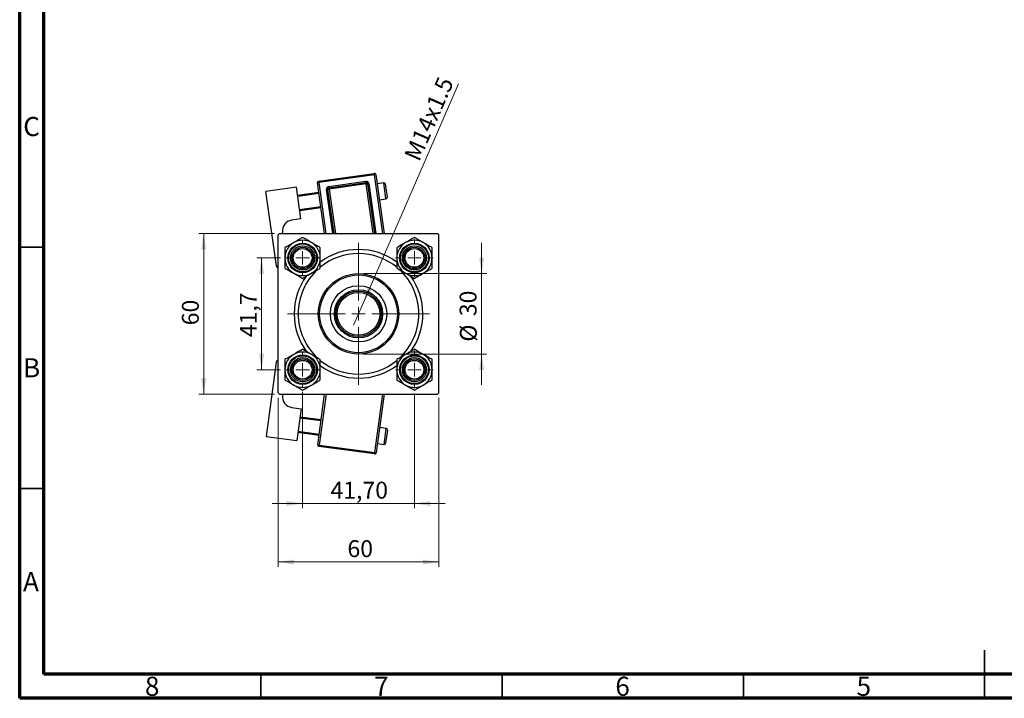
# Model space of a CAD drawing. Units: millimetres. Extents: x 15 to 423, y 5 to 292.
# Drawn here: x 15 to 219, y 5 to 146 of the extents above; entities that cross this region are included whole.
import ezdxf

# ---------------------------------------------------------------- set-up
doc = ezdxf.new("R2010")
doc.units = ezdxf.units.MM
doc.styles.add('SLDTEXTSTYLE0', font='TXT', dxfattribs={"width": 0.75})
doc.dimstyles.new('SLDDIMSTYLE1', dxfattribs={"dimtxt": 3.5, "dimasz": 3.302, "dimexe": 0, "dimexo": 0.0625, "dimgap": 0.875, "dimtad": 1, "dimdec": 0, "dimlfac": 1.8, "dimrnd": 1e-09, "dimzin": 12, "dimdsep": 46, "dimtxsty": 'SLDTEXTSTYLE0', "dimsah": 1, "dimcen": 0.09, "dimadec": 0, "dimazin": 3, "dimtfac": 1, "dimtdec": 0, "dimtmove": 0, "dimatfit": 0, "dimfxl": 1, "dimfrac": 2, "dimtolj": 1, "dimtzin": 12, "dimarcsym": 0})
doc.dimstyles.new('SLDDIMSTYLE2', dxfattribs={"dimtxt": 3.5, "dimasz": 3.302, "dimexe": 0, "dimexo": 0.0625, "dimgap": 0.875, "dimtad": 1, "dimlfac": 1.8, "dimrnd": 1e-09, "dimzin": 12, "dimdsep": 46, "dimtxsty": 'SLDTEXTSTYLE0', "dimsah": 1, "dimcen": 0.09, "dimadec": 0, "dimazin": 3, "dimtfac": 1, "dimtmove": 0, "dimatfit": 0, "dimfxl": 1, "dimfrac": 2, "dimtolj": 1, "dimtzin": 12, "dimarcsym": 0})
doc.dimstyles.new('SLDDIMSTYLE3', dxfattribs={"dimtxt": 3.5, "dimasz": 3.302, "dimexe": 0, "dimexo": 0.0625, "dimgap": 0.875, "dimtad": 1, "dimdec": 0, "dimlfac": 1.8, "dimrnd": 1e-09, "dimzin": 12, "dimdsep": 46, "dimtxsty": 'SLDTEXTSTYLE0', "dimsah": 1, "dimcen": 0.09, "dimadec": 0, "dimazin": 3, "dimtfac": 1, "dimtdec": 0, "dimtofl": 0, "dimtmove": 0, "dimatfit": 3, "dimfxl": 1, "dimfrac": 2, "dimtolj": 1, "dimtzin": 12, "dimarcsym": 0})
doc.dimstyles.new('SLDDIMSTYLE4', dxfattribs={"dimtxt": 3.5, "dimasz": 3.302, "dimexe": 0, "dimexo": 0.0625, "dimgap": 0.875, "dimtad": 1, "dimdec": 1, "dimlfac": 1.8, "dimrnd": 1e-09, "dimzin": 12, "dimdsep": 46, "dimtxsty": 'SLDTEXTSTYLE0', "dimsah": 1, "dimcen": 0.09, "dimadec": 0, "dimazin": 3, "dimtfac": 1, "dimtdec": 1, "dimtmove": 0, "dimatfit": 0, "dimfxl": 1, "dimfrac": 2, "dimtolj": 1, "dimtzin": 12, "dimarcsym": 0})
doc.dimstyles.new('SLDDIMSTYLE5', dxfattribs={"dimtxt": 3.5, "dimasz": 3.302, "dimexe": 0, "dimexo": 0.0625, "dimgap": 0.875, "dimtad": 1, "dimlfac": 1.8, "dimrnd": 1e-09, "dimzin": 12, "dimdsep": 46, "dimtxsty": 'SLDTEXTSTYLE0', "dimblk1": 'NONE', "dimsah": 1, "dimcen": 0, "dimadec": 0, "dimazin": 3, "dimtfac": 1, "dimtmove": 0, "dimatfit": 3, "dimldrblk": 'NONE', "dimfxl": 1, "dimfrac": 2, "dimtolj": 1, "dimtzin": 12, "dimarcsym": 0})

# ---------------------------------------------------------------- blocks, each defined once
blk = doc.blocks.new('_D_5')
at = {"color": 7, "linetype": 'Continuous', "lineweight": 0}
for p, q in [((68.56, 67.29), (68.56, 32.25)), ((101.9, 67.29), (101.9, 32.25)), ((68.56, 33.25), (101.9, 33.25))]:
    blk.add_line(p, q, dxfattribs=at)
at = {"color": 7, "linetype": 'Continuous', "lineweight": 18}
for points in [[(68.56, 33.25), (71.86, 32.74), (71.86, 33.76)], [(101.9, 33.25), (98.59, 33.76), (98.59, 32.74)]]:
    blk.add_solid(points, dxfattribs=at)
at = {"color": 7, "linetype": 'Continuous', "lineweight": 18, "insert": (82.93, 37.76), "char_height": 3.5, "attachment_point": 1, "style": 'SLDTEXTSTYLE0'}
blk.add_mtext('60', dxfattribs=at)
blk = doc.blocks.new('_D_6')
at = {"color": 7, "linetype": 'Continuous', "lineweight": 0}
for p, q in [((67.84, 101.34), (52.14, 101.34)), ((53.14, 68.01), (53.14, 101.34)), ((67.84, 68.01), (52.14, 68.01))]:
    blk.add_line(p, q, dxfattribs=at)
at = {"color": 7, "linetype": 'Continuous', "lineweight": 18}
for points in [[(53.14, 101.34), (52.63, 98.04), (53.65, 98.04)], [(53.14, 68.01), (53.65, 71.31), (52.63, 71.31)]]:
    blk.add_solid(points, dxfattribs=at)
at = {"color": 7, "linetype": 'Continuous', "lineweight": 18, "insert": (48.63, 82.3), "char_height": 3.5, "attachment_point": 1, "rotation": 90, "style": 'SLDTEXTSTYLE0'}
blk.add_mtext('60', dxfattribs=at)
blk = doc.blocks.new('_D_7')
at = {"color": 7, "linetype": 'Continuous', "lineweight": 0}
for p, q in [((69.03, 96.26), (64.14, 96.26)), ((65.14, 73.09), (65.14, 96.26)), ((69.03, 73.09), (64.14, 73.09))]:
    blk.add_line(p, q, dxfattribs=at)
at = {"color": 7, "linetype": 'Continuous', "lineweight": 18}
for points in [[(65.14, 96.26), (64.63, 92.96), (65.65, 92.96)], [(65.14, 73.09), (65.65, 76.4), (64.63, 76.4)]]:
    blk.add_solid(points, dxfattribs=at)
at = {"color": 7, "linetype": 'Continuous', "lineweight": 18, "insert": (60.63, 79.83), "char_height": 3.5, "attachment_point": 1, "rotation": 90, "style": 'SLDTEXTSTYLE0'}
blk.add_mtext('41,7', dxfattribs=at)
blk = doc.blocks.new('_D_8')
at = {"color": 7, "linetype": 'Continuous', "lineweight": 0}
for p, q in [((110.75, 93.01), (110.75, 99.36)), ((86.23, 93.01), (111.75, 93.01)), ((110.75, 93.01), (110.75, 76.34)), ((86.23, 76.34), (111.75, 76.34)), ((110.75, 76.34), (110.75, 69.99))]:
    blk.add_line(p, q, dxfattribs=at)
at = {"color": 7, "linetype": 'Continuous', "lineweight": 18}
for points in [[(110.75, 93.01), (111.26, 96.31), (110.24, 96.31)], [(110.75, 76.34), (110.24, 73.04), (111.26, 73.04)]]:
    blk.add_solid(points, dxfattribs=at)
at = {"color": 7, "linetype": 'Continuous', "lineweight": 18, "char_height": 3.5, "attachment_point": 1, "rotation": 90, "style": 'SLDTEXTSTYLE0'}
for s, insert in [('30', (106.19, 84.19)), ('%%c', (106.24, 78.91))]:
    blk.add_mtext(s, dxfattribs=dict(at, insert=insert))
blk = doc.blocks.new('_D_9')
at = {"color": 7, "linetype": 'Continuous', "lineweight": 0}
for p, q in [((73.65, 68.48), (73.65, 44.37)), ((96.81, 68.2), (96.81, 44.37)), ((73.65, 45.37), (67.3, 45.37)), ((73.65, 45.37), (96.81, 45.37)), ((96.81, 45.37), (103.16, 45.37))]:
    blk.add_line(p, q, dxfattribs=at)
at = {"color": 7, "linetype": 'Continuous', "lineweight": 18}
for points in [[(73.65, 45.37), (70.34, 45.88), (70.34, 44.86)], [(96.81, 45.37), (100.11, 44.86), (100.11, 45.88)]]:
    blk.add_solid(points, dxfattribs=at)
at = {"color": 7, "linetype": 'Continuous', "lineweight": 18, "insert": (79.41, 49.88), "char_height": 3.5, "attachment_point": 1, "style": 'SLDTEXTSTYLE0'}
blk.add_mtext('41,70', dxfattribs=at)
blk = doc.blocks.new('_D_10')
at = {"color": 7, "linetype": 'Continuous', "lineweight": 0}
for q in [(105.97, 132.31), (84.22, 82.36)]:
    blk.add_line((86.24, 86.99), q, dxfattribs=at)
at = {"color": 7, "linetype": 'Continuous', "lineweight": 18}
blk.add_solid([(86.24, 86.99), (88.02, 89.82), (87.09, 90.23)], dxfattribs=at)
at = {"color": 7, "linetype": 'Continuous', "lineweight": 18, "insert": (94.58, 117.45), "char_height": 3.5, "attachment_point": 1, "rotation": 66.4734, "style": 'SLDTEXTSTYLE0'}
blk.add_mtext('M14x1.5', dxfattribs=at)
blk = doc.blocks.new('_None')
blk = doc.blocks.new('SW_CENTERMARKSYMBOL_0')
at = {"color": 0, "linetype": 'Continuous', "lineweight": 18}
for p, q in [((0, 2.78), (0, 3.89)), ((-2.78, 0), (-3.89, 0)), ((0, 0), (-1.39, 0)), ((0, 0), (0, 1.39)), ((0, 0), (0, -1.39)), ((0, 0), (1.39, 0)), ((2.78, 0), (3.89, 0)), ((0, -2.78), (0, -3.89))]:
    blk.add_line(p, q, dxfattribs=at)
blk = doc.blocks.new('SW_CENTERMARKSYMBOL_1')
at = {"color": 0, "linetype": 'Continuous', "lineweight": 18}
for p, q in [((0, 2.78), (0, 14.72)), ((-2.78, 0), (-14.72, 0)), ((0, 0), (-1.39, 0)), ((0, 0), (0, 1.39)), ((0, 0), (0, -1.39)), ((0, 0), (1.39, 0)), ((2.78, 0), (14.72, 0)), ((0, -2.78), (0, -14.72))]:
    blk.add_line(p, q, dxfattribs=at)
blk = doc.blocks.new('SW_CENTERMARKSYMBOL_2')
at = {"color": 0, "linetype": 'Continuous', "lineweight": 18}
for p, q in [((0, 2.78), (0, 3.61)), ((-2.78, 0), (-3.61, 0)), ((0, 0), (-1.39, 0)), ((0, 0), (0, 1.39)), ((0, 0), (0, -1.39)), ((0, 0), (1.39, 0)), ((2.78, 0), (3.61, 0)), ((0, -2.78), (0, -3.61))]:
    blk.add_line(p, q, dxfattribs=at)
blk = doc.blocks.new('SW_CENTERMARKSYMBOL_3')
at = {"color": 0, "linetype": 'Continuous', "lineweight": 18}
for p, q in [((0, 2.78), (0, 3.61)), ((-2.78, 0), (-3.61, 0)), ((0, 0), (-1.39, 0)), ((0, 0), (0, 1.39)), ((0, 0), (0, -1.39)), ((0, 0), (1.39, 0)), ((2.78, 0), (3.61, 0)), ((0, -2.78), (0, -3.61))]:
    blk.add_line(p, q, dxfattribs=at)
blk = doc.blocks.new('SW_CENTERMARKSYMBOL_4')
at = {"color": 0, "linetype": 'Continuous', "lineweight": 18}
for p, q in [((0, 2.78), (0, 3.89)), ((-2.78, 0), (-3.89, 0)), ((0, 0), (-1.39, 0)), ((0, 0), (0, 1.39)), ((0, 0), (0, -1.39)), ((0, 0), (1.39, 0)), ((2.78, 0), (3.89, 0)), ((0, -2.78), (0, -3.89))]:
    blk.add_line(p, q, dxfattribs=at)

msp = doc.modelspace()

# ---------------------------------------------------------------- linework, layer by layer
at = {"color": 7, "linetype": 'Continuous', "lineweight": 70}
for p, q in [((15, 5), (15, 292)), ((20, 10), (20, 287)), ((410, 10), (20, 10)), ((415, 5), (15, 5))]:
    msp.add_line(p, q, dxfattribs=at)
at = {"color": 7, "linetype": 'Continuous', "lineweight": 25}
for p, q in [((76.9418, 112.1557), (88.4937, 113.788)), ((88.5326, 113.5129), (76.9807, 111.8806)), ((88.5326, 113.5129), (88.4937, 113.788)), ((88.5326, 113.5129), (88.8077, 113.5518)), ((88.8077, 113.5518), (90.5326, 101.3437)), ((72.3438, 110.9449), (66.0177, 110.051)), ((73.2765, 104.3438), (72.3438, 110.9449)), ((76.7056, 111.8418), (76.9807, 111.8806)), ((78.189, 101.3437), (76.7056, 111.8418)), ((76.9807, 111.8806), (76.9418, 112.1557)), ((78.5891, 110.4247), (78.8641, 110.4635)), ((78.8641, 110.4635), (79.1392, 110.5024)), ((80.1528, 101.3437), (78.8641, 110.4635)), ((79.0615, 111.0525), (86.7627, 112.1407)), ((79.0615, 111.0525), (79.1003, 110.7775)), ((79.1003, 110.7775), (86.8016, 111.8656)), ((79.1392, 110.5024), (79.1003, 110.7775)), ((86.8405, 111.5906), (79.1392, 110.5024)), ((86.8016, 111.8656), (86.7627, 112.1407)), ((86.8016, 111.8656), (86.8405, 111.5906)), ((86.8405, 111.5906), (87.1155, 111.6295)), ((87.1155, 111.6295), (87.3906, 111.6683)), ((87.1155, 111.6295), (88.5689, 101.3437)), ((90.4549, 111.8208), (89.0797, 111.6265)), ((90.7688, 111.5846), (91.1575, 108.8341)), ((68.1941, 94.6485), (66.0177, 110.051)), ((72.577, 109.2946), (76.9777, 109.9164)), ((77.0166, 109.6414), (72.6158, 109.0196)), ((89.5461, 108.3259), (90.9213, 108.5202)), ((73.0045, 106.2691), (77.4052, 106.8909)), ((77.4441, 106.6159), (73.0433, 105.9941)), ((73.2765, 104.3438), (71.3512, 104.0718)), ((68.8402, 101.3437), (68.5625, 101.066)), ((68.5625, 68.2882), (68.5625, 101.066)), ((68.8402, 101.3437), (101.618, 101.3437)), ((69.4924, 101.3437), (69.4617, 101.5605)), ((101.8958, 101.066), (101.618, 101.3437)), ((101.8958, 68.2882), (101.8958, 101.066)), ((68.187, 74.6816), (66.0786, 59.2696)), ((68.5625, 68.2882), (68.8402, 68.0104)), ((68.8402, 68.0104), (101.618, 68.0104)), ((69.5173, 68.0104), (69.4851, 67.7753)), ((76.7743, 57.526), (78.2086, 68.0104)), ((90.5447, 68.0104), (88.8837, 55.8694)), ((101.618, 68.0104), (101.8958, 68.2882)), ((71.3856, 65.2724), (73.3121, 65.0088)), ((73.3121, 65.0088), (72.4085, 58.4037)), ((73.0862, 63.3575), (77.4897, 62.7551)), ((77.452, 62.4799), (73.0486, 63.0823)), ((66.0786, 59.2696), (72.4085, 58.4037)), ((77.0379, 59.4525), (72.6344, 60.0549)), ((72.6721, 60.3302), (77.0755, 59.7277)), ((90.9752, 60.9102), (89.5991, 61.0985)), ((91.2127, 60.5973), (90.8362, 57.8452)), ((76.7743, 57.526), (77.0495, 57.4884)), ((77.0119, 57.2132), (77.0495, 57.4884)), ((88.5709, 55.6318), (77.0119, 57.2132)), ((77.0495, 57.4884), (88.6085, 55.907)), ((89.1473, 57.7959), (90.5234, 57.6076)), ((88.5709, 55.6318), (88.6085, 55.907)), ((88.8837, 55.8694), (88.6085, 55.907))]:
    msp.add_line(p, q, dxfattribs=at)
at = {"color": 8, "linetype": 'Continuous', "lineweight": 25}
for p, q in [((90.2521, 101.3437), (88.5326, 113.5129)), ((76.9807, 111.8806), (78.4695, 101.3437)), ((79.8722, 101.3437), (78.5891, 110.4247)), ((79.1392, 110.5024), (80.4333, 101.3437)), ((88.2883, 101.3437), (86.8405, 111.5906)), ((87.3906, 111.6683), (88.8494, 101.3437)), ((90.9213, 108.5202), (90.4549, 111.8208)), ((78.489, 68.0104), (77.0495, 57.4884)), ((88.6085, 55.907), (90.2643, 68.0104)), ((90.5234, 57.6076), (90.9752, 60.9102))]:
    msp.add_line(p, q, dxfattribs=at)
at = {"color": 7, "linetype": 'Continuous', "lineweight": 35}
for p, q in [((20, 98.5), (15, 98.5)), ((20, 48.5), (15, 48.5)), ((215, 5), (215, 15)), ((65, 10), (65, 5)), ((115, 10), (115, 5)), ((165, 10), (165, 5)), ((215, 10), (215, 5))]:
    msp.add_line(p, q, dxfattribs=at)
at = {"color": 7, "linetype": 'Continuous', "lineweight": 25}
for centre, radius in [((73.6458, 96.2604), 3.0556), ((73.6458, 96.2604), 2.8889), ((73.6458, 96.2604), 2.5), ((73.6458, 96.2604), 2.2222), ((73.6458, 96.2604), 1.9444), ((96.8125, 96.2604), 3.0556), ((96.8125, 96.2604), 2.8889), ((96.8125, 96.2604), 2.5), ((96.8125, 96.2604), 2.2222), ((96.8125, 96.2604), 1.9444), ((85.2291, 84.6771), 8.3333), ((85.2291, 84.6771), 8.0556), ((85.2291, 84.6771), 5.8333), ((85.2291, 84.6771), 5), ((85.2291, 84.6771), 4.7222), ((85.2291, 84.6771), 4.4444), ((73.6458, 73.0937), 3.0556), ((73.6458, 73.0937), 2.8889), ((73.6458, 73.0937), 2.5), ((96.8125, 73.0937), 3.0556), ((96.8125, 73.0937), 2.8889), ((96.8125, 73.0937), 2.5), ((73.6458, 73.0937), 2.2222), ((73.6458, 73.0937), 1.9444), ((96.8125, 73.0937), 2.2222), ((96.8125, 73.0937), 1.9444)]:
    msp.add_circle(centre, radius, dxfattribs=at)
for centre, radius, start, end in [((88.5326, 113.5129), 0.2778, 8.042599, 98.042599), ((76.9807, 111.8806), 0.2778, 98.042599, 188.042599), ((79.1392, 110.5024), 0.5556, 98.042599, 188.042599), ((79.1392, 110.5024), 0.2778, 98.042599, 188.042599), ((86.8405, 111.5906), 0.5556, 8.042599, 98.042599), ((86.8405, 111.5906), 0.2778, 8.042599, 98.042599), ((90.4938, 111.5457), 0.2778, 8.042599, 98.042599), ((90.8824, 108.7953), 0.2778, 278.042599, 8.042599), ((71.6621, 101.8714), 2.2222, 98.042599, 188.042599), ((73.6458, 96.2604), 3.6662, 120, 180), ((73.6458, 96.2604), 3.6662, 60, 120), ((73.6458, 96.2604), 3.6662, 0, 60), ((85.2291, 84.6771), 13.3333, 53.555048, 126.582567), ((96.8125, 96.2604), 3.6662, 120, 180), ((96.8125, 96.2604), 3.6662, 60, 120), ((96.8125, 96.2604), 3.6662, 0, 60), ((73.6458, 96.2604), 3.6662, 180, 240), ((73.6458, 96.2604), 3.6662, 300, 0), ((85.2291, 84.6771), 12.5, 90, 129.378905), ((85.2291, 84.6771), 12.5, 50.514976, 90), ((96.8125, 96.2604), 3.6662, 180, 240), ((96.8125, 96.2604), 3.6662, 300, 0), ((68.7442, 94.7262), 0.5556, 188.042599, 250.907697), ((73.6458, 96.2604), 3.6662, 240, 300), ((85.2291, 84.6771), 13.3333, 143.942655, 216.222935), ((85.2291, 84.6771), 12.5, 132.821809, 227.527516), ((85.2291, 84.6771), 12.5, 313.216424, 47.05413), ((96.8125, 96.2604), 3.6662, 240, 300), ((85.2291, 84.6771), 13.3333, 324.180185, 36.125097), ((73.6458, 73.0937), 3.6662, 120, 180), ((73.6458, 73.0937), 3.6662, 60, 120), ((73.6458, 73.0937), 3.6662, 0, 60), ((96.8125, 73.0937), 3.6662, 120, 180), ((96.8125, 73.0937), 3.6662, 60, 120), ((96.8125, 73.0937), 3.6662, 0, 60), ((68.7375, 74.6063), 0.5556, 108.361029, 172.209964), ((85.2291, 84.6771), 13.3333, 233.448749, 270), ((85.2291, 84.6771), 12.5, 230.583383, 309.480088), ((85.2291, 84.6771), 13.3333, 270, 306.51936), ((73.6458, 73.0937), 3.6662, 180, 240), ((73.6458, 73.0937), 3.6662, 300, 0), ((96.8125, 73.0937), 3.6662, 180, 240), ((96.8125, 73.0937), 3.6662, 300, 0), ((73.6458, 73.0937), 3.6662, 240, 300), ((96.8125, 73.0937), 3.6662, 240, 300), ((71.6868, 67.4741), 2.2222, 172.209964, 262.209964), ((90.9375, 60.635), 0.2778, 352.209964, 82.209964), ((77.0495, 57.4884), 0.2778, 172.209964, 262.209964), ((90.561, 57.8829), 0.2778, 262.209964, 352.209964), ((88.6085, 55.907), 0.2778, 262.209964, 352.209964)]:
    msp.add_arc(centre, radius, start, end, dxfattribs=at)
for points, knots in [([(73.6458, 100.4937), (73.4522, 100.382), (73.0689, 100.1607), (72.4528, 99.805), (72.0281, 99.5598), (71.8127, 99.4354)], [0, 0, 0, 0, 0.33472966, 0.66254642, 1, 1, 1, 1]), ([(75.4789, 99.4354), (75.1564, 99.6216), (74.5165, 99.9911), (73.9345, 100.3271), (73.6458, 100.4937)], [0, 0, 0, 0, 0.50399752, 1, 1, 1, 1]), ([(96.8125, 100.4937), (96.5615, 100.3488), (96.0509, 100.0541), (95.4179, 99.6886), (95.0562, 99.4797), (94.9794, 99.4354)], [0, 0, 0, 0, 0.43238355, 0.87955071, 1, 1, 1, 1]), ([(98.6456, 99.4354), (98.6153, 99.4529), (98.3612, 99.5996), (97.8762, 99.8796), (97.2962, 100.2145), (96.9496, 100.4146), (96.8125, 100.4937)], [0, 0, 0, 0, 0.04746793, 0.39839952, 0.76201656, 1, 1, 1, 1]), ([(71.8127, 99.4354), (71.7824, 99.4179), (71.5284, 99.2712), (71.0434, 98.9912), (70.4634, 98.6564), (70.1167, 98.4562), (69.9796, 98.3771)], [0, 0, 0, 0, 0.04746793, 0.39839952, 0.76201656, 1, 1, 1, 1]), ([(69.9796, 98.3771), (69.9796, 98.0873), (69.9796, 97.4977), (69.9796, 96.7668), (69.9796, 96.3491), (69.9796, 96.2604)], [0, 0, 0, 0, 0.43238355, 0.87955071, 1, 1, 1, 1]), ([(77.312, 98.3771), (77.061, 98.522), (76.5504, 98.8168), (75.9174, 99.1822), (75.5557, 99.3911), (75.4789, 99.4354)], [0, 0, 0, 0, 0.43238355, 0.87955071, 1, 1, 1, 1]), ([(77.312, 96.2604), (77.312, 96.6328), (77.312, 97.3717), (77.312, 98.0438), (77.312, 98.3771)], [0, 0, 0, 0, 0.50399752, 1, 1, 1, 1]), ([(94.9794, 99.4354), (94.6569, 99.2492), (94.017, 98.8798), (93.435, 98.5437), (93.1463, 98.3771)], [0, 0, 0, 0, 0.50399752, 1, 1, 1, 1]), ([(93.1463, 98.3771), (93.1463, 98.0873), (93.1463, 97.4977), (93.1463, 96.7668), (93.1463, 96.3491), (93.1463, 96.2604)], [0, 0, 0, 0, 0.43238355, 0.87955071, 1, 1, 1, 1]), ([(100.4786, 98.3771), (100.285, 98.4889), (99.9017, 98.7102), (99.2857, 99.0658), (98.861, 99.311), (98.6456, 99.4354)], [0, 0, 0, 0, 0.33472966, 0.66254642, 1, 1, 1, 1]), ([(100.4786, 96.2604), (100.4786, 96.6328), (100.4786, 97.3717), (100.4786, 98.0438), (100.4786, 98.3771)], [0, 0, 0, 0, 0.50399752, 1, 1, 1, 1]), ([(69.9796, 96.2604), (69.9796, 95.888), (69.9796, 95.1491), (69.9796, 94.4771), (69.9796, 94.1437)], [0, 0, 0, 0, 0.50399752, 1, 1, 1, 1]), ([(77.312, 94.1437), (77.312, 94.4336), (77.312, 95.0231), (77.312, 95.754), (77.312, 96.1718), (77.312, 96.2604)], [0, 0, 0, 0, 0.43238355, 0.87955071, 1, 1, 1, 1]), ([(93.1463, 96.2604), (93.1463, 95.888), (93.1463, 95.1491), (93.1463, 94.4771), (93.1463, 94.1437)], [0, 0, 0, 0, 0.50399752, 1, 1, 1, 1]), ([(100.4786, 94.1437), (100.4786, 94.4336), (100.4786, 95.0231), (100.4786, 95.754), (100.4786, 96.1718), (100.4786, 96.2604)], [0, 0, 0, 0, 0.43238355, 0.87955071, 1, 1, 1, 1]), ([(69.9796, 94.1437), (70.2306, 93.9988), (70.7412, 93.7041), (71.3742, 93.3386), (71.7359, 93.1297), (71.8127, 93.0854)], [0, 0, 0, 0, 0.43238355, 0.87955071, 1, 1, 1, 1]), ([(75.4789, 93.0854), (75.5092, 93.1029), (75.7633, 93.2496), (76.2483, 93.5296), (76.8282, 93.8645), (77.1749, 94.0646), (77.312, 94.1437)], [0, 0, 0, 0, 0.04746793, 0.39839952, 0.76201656, 1, 1, 1, 1]), ([(93.1463, 94.1437), (93.3399, 94.032), (93.7232, 93.8107), (94.3393, 93.455), (94.764, 93.2098), (94.9794, 93.0854)], [0, 0, 0, 0, 0.33472966, 0.66254642, 1, 1, 1, 1]), ([(98.6456, 93.0854), (98.9681, 93.2716), (99.608, 93.6411), (100.19, 93.9771), (100.4786, 94.1437)], [0, 0, 0, 0, 0.50399752, 1, 1, 1, 1]), ([(71.8127, 93.0854), (72.1352, 92.8992), (72.7751, 92.5298), (73.3571, 92.1937), (73.6458, 92.0271)], [0, 0, 0, 0, 0.50399752, 1, 1, 1, 1]), ([(73.6458, 92.0271), (73.8394, 92.1389), (74.2227, 92.3602), (74.8388, 92.7158), (75.2635, 92.961), (75.4789, 93.0854)], [0, 0, 0, 0, 0.33472966, 0.66254642, 1, 1, 1, 1]), ([(94.9794, 93.0854), (95.0097, 93.0679), (95.2637, 92.9212), (95.7487, 92.6412), (96.3287, 92.3064), (96.6754, 92.1062), (96.8125, 92.0271)], [0, 0, 0, 0, 0.04746793, 0.39839952, 0.76201656, 1, 1, 1, 1]), ([(96.8125, 92.0271), (97.0635, 92.172), (97.574, 92.4668), (98.207, 92.8322), (98.5688, 93.0411), (98.6456, 93.0854)], [0, 0, 0, 0, 0.43238355, 0.87955071, 1, 1, 1, 1]), ([(71.8127, 76.2687), (71.4902, 76.0825), (70.8503, 75.7131), (70.2683, 75.3771), (69.9796, 75.2104)], [0, 0, 0, 0, 0.50399752, 1, 1, 1, 1]), ([(73.6458, 77.3271), (73.3948, 77.1822), (72.8843, 76.8874), (72.2513, 76.5219), (71.8895, 76.3131), (71.8127, 76.2687)], [0, 0, 0, 0, 0.43238355, 0.87955071, 1, 1, 1, 1]), ([(75.4789, 76.2687), (75.4486, 76.2862), (75.1945, 76.4329), (74.7095, 76.7129), (74.1295, 77.0478), (73.7829, 77.2479), (73.6458, 77.3271)], [0, 0, 0, 0, 0.04746793, 0.39839952, 0.76201656, 1, 1, 1, 1]), ([(77.312, 75.2104), (77.1183, 75.3222), (76.7351, 75.5435), (76.119, 75.8992), (75.6943, 76.1444), (75.4789, 76.2687)], [0, 0, 0, 0, 0.33472966, 0.66254642, 1, 1, 1, 1]), ([(94.9794, 76.2687), (94.9491, 76.2513), (94.695, 76.1046), (94.21, 75.8246), (93.63, 75.4897), (93.2834, 75.2896), (93.1463, 75.2104)], [0, 0, 0, 0, 0.04746793, 0.39839952, 0.76201656, 1, 1, 1, 1]), ([(96.8125, 77.3271), (96.6188, 77.2153), (96.2355, 76.994), (95.6195, 76.6383), (95.1948, 76.3931), (94.9794, 76.2687)], [0, 0, 0, 0, 0.33472966, 0.66254642, 1, 1, 1, 1]), ([(98.6456, 76.2687), (98.323, 76.455), (97.6831, 76.8244), (97.1011, 77.1604), (96.8125, 77.3271)], [0, 0, 0, 0, 0.50399752, 1, 1, 1, 1]), ([(100.4786, 75.2104), (100.2277, 75.3553), (99.7171, 75.6501), (99.0841, 76.0155), (98.7223, 76.2244), (98.6456, 76.2687)], [0, 0, 0, 0, 0.43238355, 0.87955071, 1, 1, 1, 1]), ([(69.9796, 75.2104), (69.9796, 74.9206), (69.9796, 74.3311), (69.9796, 73.6001), (69.9796, 73.1824), (69.9796, 73.0937)], [0, 0, 0, 0, 0.43238355, 0.87955071, 1, 1, 1, 1]), ([(77.312, 73.0937), (77.312, 73.4662), (77.312, 74.2051), (77.312, 74.8771), (77.312, 75.2104)], [0, 0, 0, 0, 0.50399752, 1, 1, 1, 1]), ([(93.1463, 75.2104), (93.1463, 74.9206), (93.1463, 74.3311), (93.1463, 73.6001), (93.1463, 73.1824), (93.1463, 73.0937)], [0, 0, 0, 0, 0.43238355, 0.87955071, 1, 1, 1, 1]), ([(100.4786, 73.0937), (100.4786, 73.4662), (100.4786, 74.2051), (100.4786, 74.8771), (100.4786, 75.2104)], [0, 0, 0, 0, 0.50399752, 1, 1, 1, 1]), ([(69.9796, 73.0937), (69.9796, 72.7213), (69.9796, 71.9824), (69.9796, 71.3104), (69.9796, 70.9771)], [0, 0, 0, 0, 0.50399752, 1, 1, 1, 1]), ([(77.312, 70.9771), (77.312, 71.2669), (77.312, 71.8564), (77.312, 72.5873), (77.312, 73.0051), (77.312, 73.0937)], [0, 0, 0, 0, 0.43238355, 0.87955071, 1, 1, 1, 1]), ([(93.1463, 73.0937), (93.1463, 72.7213), (93.1463, 71.9824), (93.1463, 71.3104), (93.1463, 70.9771)], [0, 0, 0, 0, 0.50399752, 1, 1, 1, 1]), ([(100.4786, 70.9771), (100.4786, 71.2669), (100.4786, 71.8564), (100.4786, 72.5873), (100.4786, 73.0051), (100.4786, 73.0937)], [0, 0, 0, 0, 0.43238355, 0.87955071, 1, 1, 1, 1]), ([(69.9796, 70.9771), (70.1733, 70.8653), (70.5566, 70.644), (71.1726, 70.2883), (71.5973, 70.0431), (71.8127, 69.9187)], [0, 0, 0, 0, 0.33472966, 0.66254642, 1, 1, 1, 1]), ([(71.8127, 69.9187), (71.843, 69.9013), (72.0971, 69.7546), (72.5821, 69.4746), (73.1621, 69.1397), (73.5087, 68.9396), (73.6458, 68.8604)], [0, 0, 0, 0, 0.04746793, 0.39839952, 0.76201656, 1, 1, 1, 1]), ([(73.6458, 68.8604), (73.8968, 69.0053), (74.4073, 69.3001), (75.0403, 69.6655), (75.4021, 69.8744), (75.4789, 69.9187)], [0, 0, 0, 0, 0.43238355, 0.87955071, 1, 1, 1, 1]), ([(75.4789, 69.9187), (75.8014, 70.105), (76.4413, 70.4744), (77.0233, 70.8104), (77.312, 70.9771)], [0, 0, 0, 0, 0.50399752, 1, 1, 1, 1]), ([(93.1463, 70.9771), (93.3973, 70.8322), (93.9078, 70.5374), (94.5408, 70.1719), (94.9026, 69.9631), (94.9794, 69.9187)], [0, 0, 0, 0, 0.43238355, 0.87955071, 1, 1, 1, 1]), ([(94.9794, 69.9187), (95.3019, 69.7325), (95.9418, 69.3631), (96.5238, 69.0271), (96.8125, 68.8604)], [0, 0, 0, 0, 0.50399752, 1, 1, 1, 1]), ([(96.8125, 68.8604), (97.0061, 68.9722), (97.3894, 69.1935), (98.0054, 69.5492), (98.4301, 69.7944), (98.6456, 69.9187)], [0, 0, 0, 0, 0.33472966, 0.66254642, 1, 1, 1, 1]), ([(98.6456, 69.9187), (98.6758, 69.9362), (98.9299, 70.0829), (99.4149, 70.3629), (99.9949, 70.6978), (100.3415, 70.8979), (100.4786, 70.9771)], [0, 0, 0, 0, 0.04746793, 0.39839952, 0.76201656, 1, 1, 1, 1])]:
    msp.add_open_spline(points, degree=3, knots=knots, dxfattribs=at)

# ---------------------------------------------------------------- block references
at = {"color": 7, "linetype": 'Continuous', "lineweight": 0}
for name, p in [('SW_CENTERMARKSYMBOL_0', (96.8125, 96.2604)), ('SW_CENTERMARKSYMBOL_2', (73.6458, 96.2604)), ('SW_CENTERMARKSYMBOL_1', (85.2291, 84.6771)), ('SW_CENTERMARKSYMBOL_3', (73.6458, 73.0937)), ('SW_CENTERMARKSYMBOL_4', (96.8125, 73.0937))]:
    msp.add_blockref(name, p, dxfattribs=at)

# ---------------------------------------------------------------- texts
at = {"color": 7, "linetype": 'Continuous', "lineweight": 0, "char_height": 3.9688, "attachment_point": 2, "style": 'SLDTEXTSTYLE0'}
for s, insert in [('C', (17.4587, 125.4739)), ('B', (17.4706, 75.4739)), ('A', (17.3397, 31.1677)), ('8', (42.46, 9.4739)), ('7', (89.96, 9.4739)), ('6', (139.96, 9.4739)), ('5', (189.96, 9.4739))]:
    msp.add_mtext(s, dxfattribs=dict(at, insert=insert))

# ---------------------------------------------------------------- dimensions: what is measured, and where the dimension line sits
at = {"color": 7, "linetype": 'Continuous', "lineweight": 18}
dim = msp.add_diameter_dim_2p(p1=(84.2201, 82.3594), p2=(86.2382, 86.9947), text='M14x1.5', dimstyle='SLDDIMSTYLE5', override={"dimpost": '<>'}, dxfattribs=at)
dim.commit()
dim.dimension.update_dxf_attribs({"geometry": '_D_10', "text_midpoint": (102.3751, 124.06), "dimtype": 163})
for base, p1, p2, dimstyle, picture, middle in [((53.1427, 101.3437), (68.8402, 68.0104), (68.8402, 101.3437), 'SLDDIMSTYLE3', '_D_6', (53.1427, 84.8822)), ((65.1427, 96.2604), (70.0347, 73.0937), (70.0347, 96.2604), 'SLDDIMSTYLE4', '_D_7', (65.1427, 84.354))]:
    dim = msp.add_linear_dim(base=base, p1=p1, p2=p2, angle=90, dimstyle=dimstyle, dxfattribs=at)
    dim.commit()
    dim.dimension.update_dxf_attribs({"geometry": picture, "text_midpoint": middle, "dimtype": 160})
dim = msp.add_linear_dim(base=(110.7525, 76.3437), p1=(85.2291, 93.0104), p2=(85.2291, 76.3437), angle=90, text='%%c<>', dimstyle='SLDDIMSTYLE1', dxfattribs=at)
dim.commit()
dim.dimension.update_dxf_attribs({"geometry": '_D_8', "text_midpoint": (110.7525, 84.139), "dimtype": 160})
for base, p1, p2, dimstyle, picture, middle in [((96.8125, 45.3683), (73.6458, 69.4826), (96.8125, 69.2049), 'SLDDIMSTYLE2', '_D_9', (85.2291, 45.3683)), ((101.8958, 33.2485), (68.5625, 68.2882), (101.8958, 68.2882), 'SLDDIMSTYLE3', '_D_5', (85.5158, 33.2485))]:
    dim = msp.add_linear_dim(base=base, p1=p1, p2=p2, dimstyle=dimstyle, dxfattribs=at)
    dim.commit()
    dim.dimension.update_dxf_attribs({"geometry": picture, "text_midpoint": middle, "dimtype": 160})

doc.saveas('drawing.dxf')
